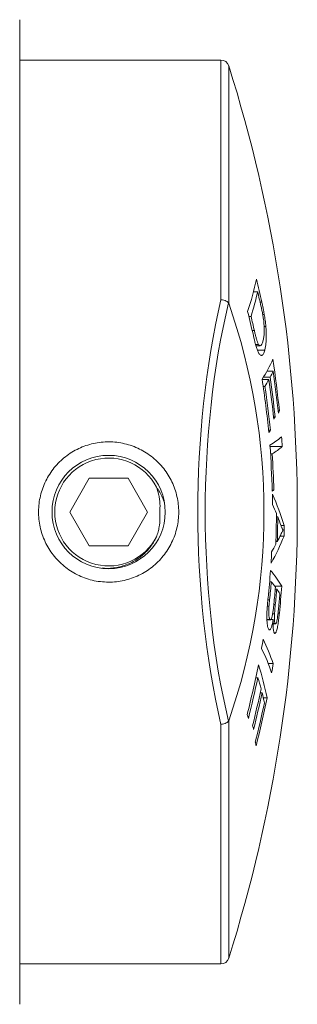
# Model space of a CAD drawing. Units: millimetres. Extents: x -137 to 440, y -139 to 352.
# Drawn here: x 200 to 210, y 269 to 306 of the extents above; entities that cross this region are included whole.
import ezdxf

# ---------------------------------------------------------------- set-up
doc = ezdxf.new("R2010")
doc.units = ezdxf.units.MM

msp = doc.modelspace()

# ---------------------------------------------------------------- linework, layer by layer
at = {"color": 7, "linetype": 'Continuous', "lineweight": 0}
for p, q in [((199.595, 305.589), (199.595, 269.099)), ((207.063, 304.094), (199.595, 304.094)), ((208.266, 295.505), (208.424, 295.505)), ((207.349, 295.086), (207.343, 295.098)), ((208.514, 295.123), (208.576, 295.123)), ((208.098, 294.593), (208.178, 294.593)), ((208.611, 294.667), (208.67, 294.667)), ((208.663, 294.219), (208.728, 294.219)), ((208.223, 294.066), (208.301, 294.066)), ((208.35, 293.546), (208.46, 293.546)), ((208.361, 293.506), (208.514, 293.506)), ((208.414, 293.342), (208.688, 293.342)), ((208.637, 292.338), (208.887, 292.338)), ((208.77, 292.564), (208.999, 292.564)), ((208.59, 292.251), (208.84, 292.251)), ((208.627, 291.998), (208.694, 291.998)), ((209.014, 290.874), (209.07, 290.874)), ((209.182, 291.089), (209.231, 291.089)), ((208.831, 290.374), (208.895, 290.374)), ((208.883, 289.772), (209.336, 289.772)), ((208.901, 289.496), (208.961, 289.496)), ((202.173, 288.594), (201.452, 287.344)), ((203.617, 288.594), (202.173, 288.594)), ((204.338, 287.344), (203.617, 288.594)), ((208.966, 288.155), (209.026, 288.155)), ((201.452, 287.344), (202.173, 286.094)), ((203.617, 286.094), (204.338, 287.344)), ((209.119, 287.17), (209.169, 287.17)), ((209.29, 286.84), (209.408, 286.84)), ((209.257, 286.452), (209.401, 286.452)), ((202.173, 286.094), (203.617, 286.094)), ((209.101, 286.246), (209.151, 286.246)), ((208.866, 284.758), (208.929, 284.758)), ((209.054, 284.596), (209.318, 284.596)), ((209.077, 284.488), (209.131, 284.488)), ((208.803, 284.093), (208.866, 284.093)), ((209.022, 283.91), (209.078, 283.91)), ((208.781, 283.849), (208.844, 283.849)), ((208.979, 283.566), (209.048, 283.566)), ((209.179, 283.594), (209.228, 283.594)), ((208.765, 283.36), (208.878, 283.36)), ((208.766, 283.347), (208.897, 283.347)), ((208.913, 283.355), (208.998, 283.355)), ((208.996, 283.215), (209.073, 283.215)), ((208.996, 283.203), (209.089, 283.203)), ((208.817, 281.725), (208.997, 281.725)), ((208.356, 281.204), (208.432, 281.204)), ((208.52, 280.648), (208.588, 280.648)), ((208.634, 280.458), (208.773, 280.458)), ((207.343, 279.591), (207.349, 279.602)), ((199.595, 270.594), (207.063, 270.594))]:
    msp.add_line(p, q, dxfattribs=at)
at = {"color": 8, "linetype": 'Continuous', "lineweight": 0}
for p, q in [((207.063, 295.214), (207.063, 304.094)), ((207.349, 303.884), (207.349, 295.086)), ((207.349, 279.602), (207.349, 270.804)), ((207.063, 270.594), (207.063, 279.475))]:
    msp.add_line(p, q, dxfattribs=at)
at = {"color": 7, "linetype": 'Continuous', "lineweight": 0}
msp.add_circle((202.895, 287.344), 2.1, dxfattribs=at)
for centre, radius, start, end in [((207.063, 303.794), 0.3, 17.5015, 90), ((154.895, 287.344), 55, 342.4985, 17.5015), ((197.683, 298.223), 10.926, 341.626, 348.1162), ((164.463, 285.147), 45.227, 12.7427, 13.8488), ((197.749, 297.896), 10.939, 342.4257, 347.3781), ((164.534, 285.022), 45.124, 12.7584, 13.434), ((185.085, 287.344), 23.572, 340.8257, 19.1743), ((164.463, 283.963), 44.911, 12.7674, 13.9346), ((164.391, 284.088), 45.03, 12.8027, 13.4909), ((203.932, 295.249), 5.532, 327.3201, 336.0452), ((158.694, 285.633), 50.831, 6.1614, 8.3361), ((204.236, 294.776), 5.251, 332.331, 335.089), ((158.693, 285.322), 50.682, 6.2891, 7.957), ((158.716, 285.551), 50.769, 6.1632, 7.9408), ((158.683, 284.893), 50.447, 6.1372, 8.3991), ((203.741, 295.037), 5.811, 328.4761, 331.3526), ((158.673, 284.981), 50.511, 6.1291, 7.9864), ((158.689, 285.235), 50.64, 6.2944, 7.9637), ((204.178, 293.425), 5.517, 331.4363, 332.4595), ((204.607, 293.12), 5.051, 335.1968, 336.2855), ((203.675, 293.56), 6.116, 327.635, 328.6004), ((207.128, 292.704), 3.375, 301.2747, 310.363), ((155.401, 286.531), 54.032, 3.4391, 3.8223), ((155.587, 286.225), 53.414, 2.0308, 3.8587), ((207.227, 292.244), 3.249, 302.2553, 310.4695), ((155.587, 286.261), 53.472, 2.03, 3.4687), ((202.895, 287.344), 2, 27.5234, 332.4766), ((206.631, 291.88), 4.428, 301.8405, 302.7371), ((199.894, 283.93), 9.95, 17.0093, 24.1664), ((155.244, 287.756), 53.728, 359.8557, 0.2637), ((200.188, 283.546), 9.683, 22.7171, 24.8829), ((155.004, 287.729), 54.118, 358.3254, 359.5311), ((155.007, 287.721), 54.165, 358.4389, 359.4163), ((200.273, 283.694), 9.55, 19.2097, 21.3443), ((154.919, 287.649), 54.495, 358.7413, 359.1495), ((201.931, 289.419), 8.038, 330.4385, 338.3374), ((202.934, 289.551), 7.042, 332.0023, 334.2992), ((202.19, 289.864), 7.845, 329.3477, 331.7193), ((154.946, 287.77), 54.026, 357.5427, 357.9784), ((157.221, 289.338), 51.848, 354.2706, 355.4008), ((205.601, 282.386), 4.324, 30.7431, 40.2569), ((157.211, 289.27), 51.914, 354.2767, 355.0141), ((205.325, 281.837), 4.639, 35.8989, 39.024), ((157.215, 289.069), 52.063, 354.3451, 355.0283), ((157.092, 289.007), 52.236, 354.4007, 355.0371), ((205.847, 282.205), 4, 31.7888, 34.8072), ((157.207, 288.826), 52.235, 354.4539, 355.0421), ((157.283, 288.751), 52.201, 354.3304, 355.4349), ((160, 290.242), 49.217, 350.6948, 351.0995), ((202.243, 279.459), 7.124, 18.5443, 26.4057), ((202.193, 279.115), 7.119, 18.5607, 26.428), ((160.364, 289.29), 49.218, 350.7531, 351.1577), ((164.725, 290.737), 44.66, 345.8683, 348.2915), ((197.734, 278.231), 11.261, 11.4061, 17.8031), ((164.702, 290.601), 44.728, 345.8811, 347.8732), ((197.506, 277.853), 11.429, 14.8934, 17.052), ((164.738, 290.184), 44.808, 346.1074, 347.8984), ((164.745, 290.042), 44.838, 346.1168, 347.9065), ((197.857, 277.946), 11.066, 12.155, 14.1353), ((164.762, 289.671), 44.906, 346.0146, 347.9231), ((164.795, 289.522), 44.903, 346.0213, 348.3555), ((196.982, 276.272), 11.611, 17.1176, 17.8605), ((197.477, 276.546), 11.137, 14.226, 14.9834), ((197.627, 276.496), 10.959, 11.4672, 12.2343), ((207.063, 270.894), 0.3, 270, 342.4985)]:
    msp.add_arc(centre, radius, start, end, dxfattribs=at)
for centre, major_axis, ratio, start_param, end_param in [((213.528, 287.344), (0, 16.75), 0.437254, 1.08172, 2.059873), ((213.802, 287.344), (0, 16.45), 0.445229, 1.079999, 2.061594)]:
    msp.add_ellipse(centre, major_axis=major_axis, ratio=ratio, start_param=start_param, end_param=end_param, dxfattribs=at)
for points, knots in [([(207.343, 295.098), (207.328, 295.113), (207.297, 295.144), (207.217, 295.182), (207.137, 295.204), (207.085, 295.211), (207.065, 295.213), (207.063, 295.214)], [0, 0, 0, 0, 0.279304, 0.558568, 0.838859, 0.978575, 1, 1, 1, 1]), ([(208.633, 294.54), (208.624, 294.592), (208.607, 294.696), (208.576, 294.844), (208.555, 294.939), (208.545, 294.987)], [0, 0, 0, 0, 0.33194, 0.664894, 1, 1, 1, 1]), ([(208.576, 295.123), (208.593, 295.049), (208.617, 294.939), (208.648, 294.786), (208.662, 294.707), (208.67, 294.667)], [0, 0, 0, 0, 0.497777, 0.748201, 1, 1, 1, 1]), ([(208.621, 293.681), (208.626, 293.703), (208.637, 293.747), (208.65, 293.818), (208.659, 293.896), (208.666, 293.98), (208.668, 294.079), (208.665, 294.192), (208.659, 294.309), (208.648, 294.427), (208.638, 294.502), (208.633, 294.54)], [0, 0, 0, 0, 0.125273, 0.250452, 0.359181, 0.468102, 0.57627, 0.690153, 0.803961, 0.901845, 1, 1, 1, 1]), ([(208.67, 294.667), (208.676, 294.631), (208.688, 294.559), (208.703, 294.448), (208.718, 294.333), (208.724, 294.257), (208.728, 294.219)], [0, 0, 0, 0, 0.242868, 0.487617, 0.741422, 1, 1, 1, 1]), ([(208.728, 294.219), (208.732, 294.16), (208.741, 294.039), (208.745, 293.875), (208.742, 293.728), (208.732, 293.588), (208.715, 293.455), (208.697, 293.38), (208.688, 293.342)], [0, 0, 0, 0, 0.149518, 0.303541, 0.453029, 0.605612, 0.801237, 1, 1, 1, 1]), ([(208.688, 293.342), (208.68, 293.317), (208.665, 293.266), (208.637, 293.206), (208.607, 293.163), (208.573, 293.143), (208.537, 293.148), (208.502, 293.177), (208.47, 293.221), (208.442, 293.273), (208.408, 293.354), (208.368, 293.477), (208.328, 293.622), (208.293, 293.761), (208.274, 293.846), (208.264, 293.888)], [0, 0, 0, 0, 0.08719, 0.174769, 0.262043, 0.348818, 0.431738, 0.514558, 0.570294, 0.626197, 0.681788, 0.774746, 0.86795, 0.933944, 1, 1, 1, 1]), ([(208.301, 294.066), (208.311, 294.023), (208.331, 293.936), (208.362, 293.811), (208.395, 293.697), (208.428, 293.602), (208.45, 293.564), (208.46, 293.546)], [0, 0, 0, 0, 0.202239, 0.405201, 0.608027, 0.817519, 1, 1, 1, 1]), ([(208.46, 293.546), (208.467, 293.537), (208.481, 293.52), (208.509, 293.502), (208.536, 293.507), (208.561, 293.532), (208.581, 293.566), (208.602, 293.615), (208.614, 293.659), (208.621, 293.681)], [0, 0, 0, 0, 0.101716, 0.203235, 0.415516, 0.540145, 0.665831, 0.832371, 1, 1, 1, 1]), ([(202.895, 284.744), (202.992, 284.747), (203.185, 284.754), (203.472, 284.804), (203.751, 284.883), (204.02, 284.994), (204.274, 285.134), (204.512, 285.301), (204.73, 285.495), (204.925, 285.712), (205.096, 285.95), (205.238, 286.206), (205.352, 286.477), (205.434, 286.759), (205.483, 287.048), (205.5, 287.339), (205.485, 287.63), (205.436, 287.916), (205.357, 288.195), (205.248, 288.463), (205.109, 288.717), (204.943, 288.955), (204.751, 289.173), (204.534, 289.369), (204.296, 289.54), (204.041, 289.684), (203.77, 289.798), (203.488, 289.881), (203.2, 289.932), (202.908, 289.949), (202.618, 289.935), (202.331, 289.888), (202.052, 289.809), (201.784, 289.701), (201.53, 289.563), (201.291, 289.397), (201.072, 289.206), (200.875, 288.991), (200.704, 288.754), (200.559, 288.498), (200.444, 288.228), (200.36, 287.947), (200.309, 287.658), (200.289, 287.366), (200.304, 287.076), (200.35, 286.789), (200.427, 286.51), (200.535, 286.241), (200.672, 285.986), (200.836, 285.747), (201.027, 285.528), (201.242, 285.33), (201.478, 285.157), (201.733, 285.012), (202.003, 284.896), (202.289, 284.81), (202.588, 284.755), (202.792, 284.748), (202.895, 284.744)], [0, 0, 0, 0, 0.017732, 0.035521, 0.053253, 0.070978, 0.088759, 0.106486, 0.124346, 0.142264, 0.160124, 0.178077, 0.196088, 0.21404, 0.231848, 0.249713, 0.26752, 0.285174, 0.302884, 0.320539, 0.338265, 0.356047, 0.373773, 0.391687, 0.409658, 0.427571, 0.4455, 0.463487, 0.481415, 0.499156, 0.516955, 0.534696, 0.552342, 0.570043, 0.58769, 0.605479, 0.623324, 0.641113, 0.659062, 0.677068, 0.695016, 0.712893, 0.730829, 0.748705, 0.766394, 0.784139, 0.801828, 0.819502, 0.837232, 0.854907, 0.87276, 0.89067, 0.908524, 0.926478, 0.94449, 0.962444, 0.981222, 1, 1, 1, 1]), ([(204.669, 288.268), (204.711, 288.206), (204.797, 288.08), (204.898, 287.879), (204.945, 287.738), (204.969, 287.67)], [0, 0, 0, 0, 0.3384261, 0.6779331, 1, 1, 1, 1]), ([(204.789, 287.344), (204.793, 287.399), (204.803, 287.507), (204.8, 287.673), (204.783, 287.839), (204.746, 288.04), (204.698, 288.181), (204.669, 288.268)], [0, 0, 0, 0, 0.1739445, 0.3478889, 0.5268878, 0.7058874, 1, 1, 1, 1]), ([(204.669, 286.42), (204.69, 286.481), (204.734, 286.605), (204.78, 286.821), (204.808, 287.069), (204.795, 287.252), (204.789, 287.344)], [0, 0, 0, 0, 0.207255, 0.416578, 0.705442, 1, 1, 1, 1]), ([(209.366, 286.667), (209.353, 286.69), (209.335, 286.725), (209.31, 286.785), (209.298, 286.819), (209.292, 286.836)], [0, 0, 0, 0, 0.498697, 0.749157, 1, 1, 1, 1]), ([(209.279, 286.498), (209.294, 286.528), (209.316, 286.575), (209.344, 286.63), (209.358, 286.655), (209.366, 286.667)], [0, 0, 0, 0, 0.499668, 0.749741, 1, 1, 1, 1]), ([(202.642, 285.264), (202.708, 285.26), (202.853, 285.25), (203.078, 285.268), (203.312, 285.31), (203.537, 285.38), (203.752, 285.474), (203.954, 285.591), (204.141, 285.73), (204.31, 285.889), (204.454, 286.059), (204.575, 286.236), (204.637, 286.359), (204.669, 286.42)], [0, 0, 0, 0, 0.079736, 0.175964, 0.271862, 0.366066, 0.460577, 0.554781, 0.647806, 0.741126, 0.834134, 0.917067, 1, 1, 1, 1]), ([(208.836, 282.993), (208.828, 283.007), (208.812, 283.034), (208.792, 283.103), (208.777, 283.198), (208.767, 283.302), (208.763, 283.411), (208.764, 283.529), (208.769, 283.669), (208.779, 283.831), (208.793, 283.996), (208.804, 284.106), (208.809, 284.162)], [0, 0, 0, 0, 0.103252, 0.206129, 0.310109, 0.413868, 0.486826, 0.559917, 0.665666, 0.77162, 0.885753, 1, 1, 1, 1]), ([(208.866, 284.093), (208.862, 284.053), (208.856, 283.992), (208.849, 283.911), (208.845, 283.87), (208.844, 283.849)], [0, 0, 0, 0, 0.498966, 0.749092, 1, 1, 1, 1]), ([(208.878, 283.36), (208.884, 283.355), (208.895, 283.345), (208.911, 283.351), (208.927, 283.372), (208.94, 283.401), (208.953, 283.443), (208.967, 283.498), (208.98, 283.567), (208.995, 283.667), (209.01, 283.791), (209.02, 283.89), (209.025, 283.939)], [0, 0, 0, 0, 0.1034283, 0.2064329, 0.2805324, 0.3546065, 0.4288471, 0.5031286, 0.595577, 0.6882949, 0.8439925, 1, 1, 1, 1]), ([(209.078, 283.91), (209.073, 283.854), (209.064, 283.769), (209.054, 283.654), (209.05, 283.595), (209.048, 283.566)], [0, 0, 0, 0, 0.496759, 0.747188, 1, 1, 1, 1]), ([(208.844, 283.849), (208.842, 283.818), (208.838, 283.756), (208.835, 283.671), (208.835, 283.599), (208.838, 283.522), (208.846, 283.456), (208.857, 283.405), (208.867, 283.377), (208.875, 283.365), (208.878, 283.36)], [0, 0, 0, 0, 0.138601, 0.276599, 0.376067, 0.475501, 0.672708, 0.784804, 0.897072, 1, 1, 1, 1]), ([(209.228, 283.594), (209.224, 283.548), (209.214, 283.456), (209.198, 283.322), (209.181, 283.201), (209.163, 283.097), (209.144, 283.01), (209.125, 282.941), (209.105, 282.891), (209.086, 282.858), (209.069, 282.841), (209.053, 282.843), (209.044, 282.852), (209.04, 282.857)], [0, 0, 0, 0, 0.108351, 0.216748, 0.324573, 0.414359, 0.504038, 0.594232, 0.684519, 0.77018, 0.855828, 0.927815, 1, 1, 1, 1]), ([(209.048, 283.566), (209.047, 283.537), (209.044, 283.478), (209.043, 283.387), (209.048, 283.305), (209.058, 283.243), (209.068, 283.224), (209.073, 283.215)], [0, 0, 0, 0, 0.173713, 0.3464, 0.564854, 0.782186, 1, 1, 1, 1]), ([(209.073, 283.215), (209.077, 283.211), (209.085, 283.202), (209.097, 283.204), (209.108, 283.217), (209.119, 283.238), (209.13, 283.27), (209.143, 283.323), (209.157, 283.411), (209.172, 283.527), (209.185, 283.651), (209.194, 283.736), (209.198, 283.778)], [0, 0, 0, 0, 0.089112, 0.177947, 0.247104, 0.316203, 0.385881, 0.455543, 0.577767, 0.718039, 0.858994, 1, 1, 1, 1]), ([(208.998, 283.355), (208.992, 283.324), (208.982, 283.263), (208.964, 283.179), (208.944, 283.105), (208.923, 283.045), (208.901, 283.002), (208.88, 282.978), (208.857, 282.972), (208.843, 282.986), (208.836, 282.993)], [0, 0, 0, 0, 0.117009, 0.234256, 0.350643, 0.475514, 0.600343, 0.725115, 0.849907, 1, 1, 1, 1]), ([(209.04, 282.857), (209.035, 282.868), (209.025, 282.889), (209.012, 282.942), (209.003, 283.014), (208.997, 283.098), (208.995, 283.19), (208.996, 283.276), (208.997, 283.332), (208.998, 283.355)], [0, 0, 0, 0, 0.156231, 0.312145, 0.469622, 0.627023, 0.764578, 0.90212, 1, 1, 1, 1]), ([(207.063, 279.475), (207.065, 279.475), (207.085, 279.477), (207.137, 279.485), (207.217, 279.506), (207.297, 279.544), (207.328, 279.575), (207.343, 279.591)], [0, 0, 0, 0, 0.021425, 0.161141, 0.441432, 0.720696, 1, 1, 1, 1])]:
    msp.add_open_spline(points, degree=3, knots=knots, dxfattribs=at)

doc.saveas('drawing.dxf')
